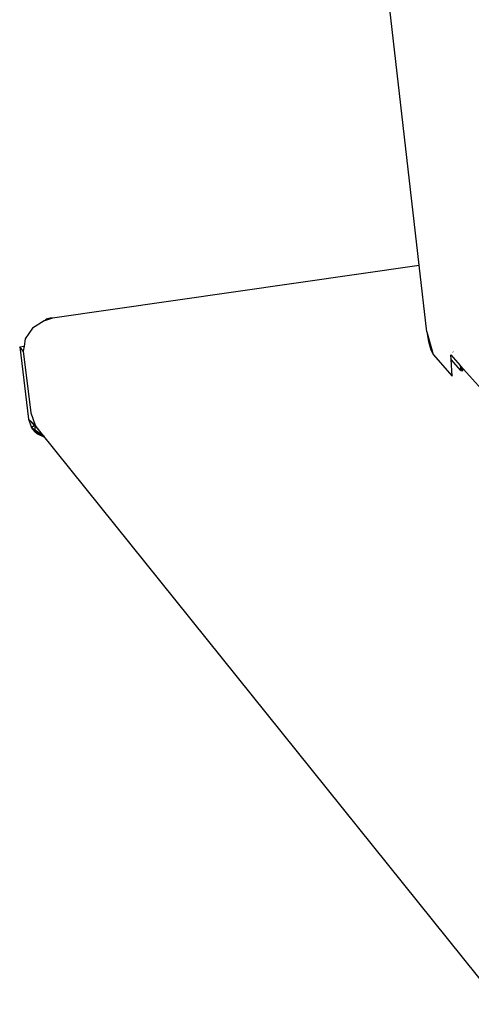
# Model space of a CAD drawing. Extents: x -37.4 to 36.9, y -31.2 to 27.8.
# Drawn here: x -37.4 to -34.5, y -0.4 to 5.8 of the extents above; entities that cross this region are included whole.
import ezdxf

# ---------------------------------------------------------------- set-up
doc = ezdxf.new("R2010")
doc.units = 0
doc.header["$MEASUREMENT"] = 0
doc.layers.get('0').update_dxf_attribs({"linetype": 'CONTINUOUS'})

msp = doc.modelspace()

# ---------------------------------------------------------------- linework, layer by layer
for p, q in [((-34.8481, 4.2728), (-35.5788, 10.6321)), ((-37.1599, 3.9407), (-34.8481, 4.2728)), ((-34.8001, 3.855), (-34.8481, 4.2728)), ((-37.1983, 3.9231), (-37.2718, 3.8775)), ((-37.1962, 3.9238), (-37.1983, 3.9231)), ((-37.1465, 3.9402), (-37.1962, 3.9238)), ((-37.1867, 3.934), (-37.1962, 3.9238)), ((-37.1871, 3.9268), (-37.1867, 3.934)), ((-37.1599, 3.9407), (-37.1867, 3.934)), ((-37.1843, 3.9277), (-37.1867, 3.934)), ((-37.1465, 3.9402), (-37.1599, 3.9407)), ((-37.1594, 3.9359), (-37.1599, 3.9407)), ((-37.2718, 3.8775), (-37.3173, 3.8108)), ((-34.8001, 3.855), (-34.7599, 3.7115)), ((-34.8001, 3.855), (-34.7753, 3.742)), ((-34.8001, 3.855), (-34.79, 3.7945)), ((-37.3518, 3.7599), (-37.3246, 3.7638)), ((-37.3246, 3.7638), (-37.3295, 3.7324)), ((-37.3173, 3.8108), (-37.3246, 3.7638)), ((-34.79, 3.7945), (-34.7753, 3.742)), ((-37.3295, 3.7324), (-37.3518, 3.7599)), ((-37.3518, 3.7599), (-37.2959, 3.307)), ((-37.3295, 3.7324), (-37.2819, 3.3463)), ((-34.7753, 3.742), (-34.7599, 3.7115)), ((-34.7599, 3.7115), (-34.6402, 3.5768)), ((-34.6474, 3.681), (-34.6494, 3.7107)), ((-34.6494, 3.7107), (-34.59, 3.644)), ((-34.6355, 3.7268), (-34.6374, 3.7289)), ((-34.5864, 3.6125), (-34.6474, 3.681)), ((-34.6402, 3.5768), (-34.6474, 3.681)), ((-34.59, 3.644), (-34.5864, 3.6125)), ((-34.59, 3.644), (-26.5816, -5.3376)), ((-34.5867, 3.6402), (-34.5864, 3.6125)), ((-34.5864, 3.6125), (-34.5764, 3.6092)), ((-34.5796, 3.6323), (-34.5764, 3.6092)), ((-34.5764, 3.6092), (-34.5708, 3.6224)), ((-37.2819, 3.3463), (-37.2551, 3.2697)), ((-37.2551, 3.2697), (-37.2959, 3.307)), ((-37.2959, 3.307), (-37.2248, 3.232)), ((-37.2959, 3.307), (-37.2778, 3.2553)), ((-37.2551, 3.2697), (-37.2778, 3.2553)), ((-37.2556, 3.2276), (-37.2551, 3.2697)), ((-37.2248, 3.232), (-37.2551, 3.2697)), ((-37.2556, 3.2276), (-37.2778, 3.2553)), ((-37.2778, 3.2553), (-37.2395, 3.2149)), ((-37.2778, 3.2553), (-37.1993, 3.2006)), ((-37.2098, 3.2134), (-37.2556, 3.2276)), ((-37.2556, 3.2276), (-37.2395, 3.2149)), ((-37.2079, 3.211), (-37.2395, 3.2149)), ((-37.2395, 3.2149), (-37.1953, 3.1956)), ((-32.0617, -3.1945), (-37.2248, 3.232))]:
    msp.add_line(p, q)

doc.saveas('drawing.dxf')
